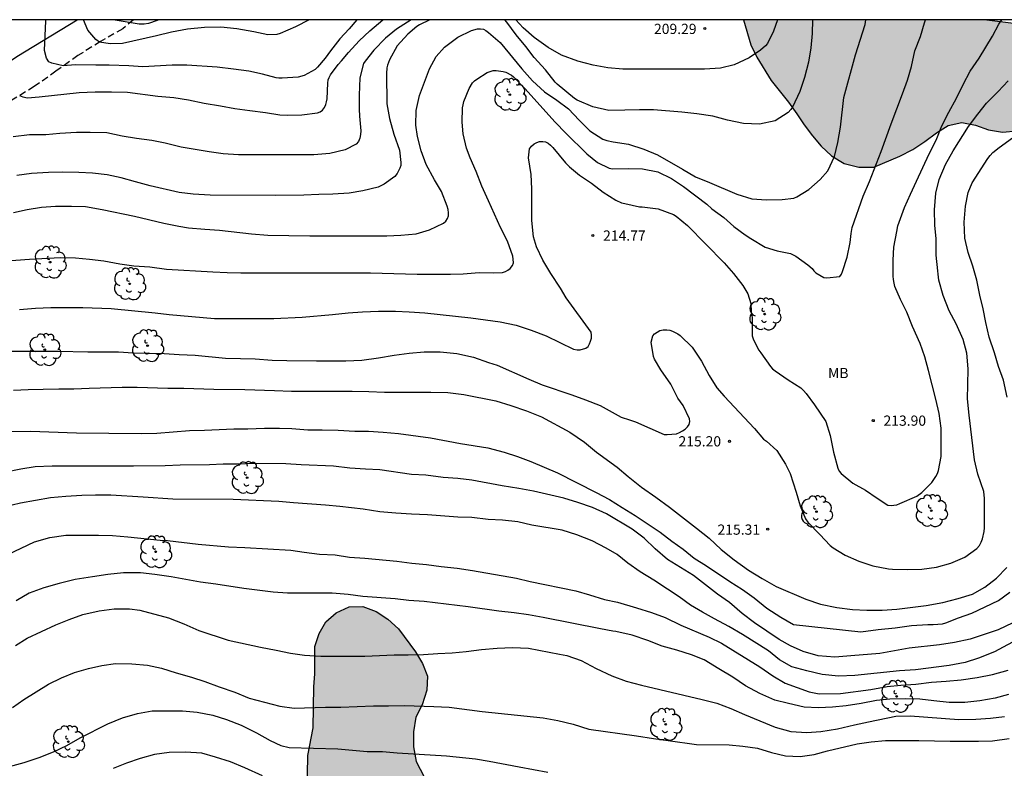
# Model space of a CAD drawing. Units: millimetres. Extents: x 577494 to 577844, y 4795290 to 4795540.
# Drawn here: x 577714 to 577786, y 4795485 to 4795540 of the extents above; entities that cross this region are included whole.
import ezdxf

# ---------------------------------------------------------------- set-up
doc = ezdxf.new("R2010")
doc.units = ezdxf.units.MM
doc.linetypes.add('TRAZOS_NORMALES', pattern=[0.75, 0.5, -0.25])
for name, color, linetype in [('010106', 9, 'Continuous'), ('020104', 34, 'Continuous'), ('020204', 9, 'Continuous'), ('020308', 9, 'Continuous'), ('060128', 7, 'TRAZOS_NORMALES'), ('070108', 9, 'VALLA'), ('100106', 63, 'Continuous'), ('100202', 3, 'Continuous'), ('100301', 7, 'Continuous'), ('990504', 63, 'Continuous')]:
    doc.layers.add(name, color=color, linetype=linetype)
doc.layers.add('020105', color=24, linetype='Continuous', lineweight=30)
doc.styles.add('ARIAL', font='ARIAL.TTF', dxfattribs={"height": 1})
doc.linetypes.add('VALLA', pattern='A,1,[200,DONOSTI.shx,S=0.1,R=0,X=0,Y=0],1', length=2)

# ---------------------------------------------------------------- blocks, each defined once
blk = doc.blocks.new('COTAPU')
blk.add_circle((0, 0), 0.075)
blk = doc.blocks.new('ARBOL')
blk.add_circle((0, 0), 0.0587)
for centre, radius, start, end in [((-0.564, 0.381), 0.532, 92.28, 254.58), ((-0.28, 0.855), 0.3, 359.28777, 173.60777), ((0.097, 0.97), 0.21, 23.15651, 160.46651), ((0.438, 0.881), 0.24, 301.57804, 139.32804), ((0.656, 0.288), 0.443, 319.85562, 114.76562), ((-0.091, 0.321), 0.12, 119.14, 310.56), ((0.819, -0.249), 0.383, 235.52754, 62.02753), ((-0.556, -0.339), 0.555, 142.64, 266.54), ((-0.039, -0.384), 0.21, 189.64, 323.88), ((0.299, -0.624), 0.532, 224.67, 0.24), ((-0.301, -0.676), 0.45, 213.78, 295.32)]:
    blk.add_arc(centre, radius, start, end)

msp = doc.modelspace()

# ---------------------------------------------------------------- hatches: boundary and pattern name
at = {"layer": '990504'}
for points in [[(577784.824, 4795540.285), (577767.163, 4795540.286), (577767.697, 4795538.436), (577768.143, 4795537.534), (577769.183, 4795535.826), (577770.465, 4795534.23), (577771.077, 4795533.388), (577771.615, 4795532.56), (577772.231, 4795531.762), (577772.871, 4795530.994), (577773.623, 4795530.304), (577774.557, 4795529.736), (577775.621, 4795529.452), (577776.719, 4795529.464), (577778.639, 4795530.266), (577779.591, 4795530.754), (577780.479, 4795531.35), (577781.323, 4795531.992), (577782.185, 4795532.521), (577783.187, 4795532.741), (577784.183, 4795532.549), (577785.147, 4795532.197), (577786.167, 4795532.027), (577787.237, 4795532.121), (577788.089, 4795532.749), (577788.691, 4795533.573), (577789.819, 4795535.657), (577790.337, 4795536.497), (577790.723, 4795537.407), (577790.919, 4795538.417), (577790.467, 4795539.277), (577789.597, 4795539.703), (577788.557, 4795539.915), (577787.577, 4795539.937)], [(577757.005, 4795458.073), (577755.513, 4795459.769), (577754.685, 4795460.461), (577753.952, 4795461.346), (577753.092, 4795461.894), (577752.314, 4795462.68), (577751.9, 4795463.69), (577751.662, 4795464.7), (577751.636, 4795465.718), (577752.006, 4795466.658), (577752.474, 4795467.638), (577752.842, 4795469.73), (577753.152, 4795470.764), (577753.176, 4795471.846), (577753.076, 4795472.824), (577752.628, 4795473.714), (577752.256, 4795474.684), (577751.808, 4795475.628), (577750.552, 4795477.262), (577748.069, 4795479.408), (577747.451, 4795480.112), (577746.889, 4795480.944), (577746.173, 4795481.58), (577745.313, 4795482.196), (577744.601, 4795482.984), (577743.149, 4795485.81), (577742.939, 4795486.886), (577742.935, 4795487.978), (577743.115, 4795489.054), (577743.583, 4795489.978), (577743.923, 4795491.047), (577743.961, 4795492.065), (577743.595, 4795493.001), (577743.089, 4795493.875), (577741.845, 4795495.563), (577741.069, 4795496.259), (577740.211, 4795496.833), (577739.223, 4795497.181), (577738.215, 4795497.179), (577737.263, 4795496.727), (577736.497, 4795496.059), (577736.013, 4795495.22), (577735.711, 4795494.26), (577735.707, 4795492.25), (577735.637, 4795491.304), (577735.579, 4795488.28), (577735.175, 4795486.252), (577735.137, 4795483.43), (577735.309, 4795482.514), (577735.801, 4795481.786), (577736.317, 4795480.866), (577736.693, 4795479.952), (577736.847, 4795478.87), (577736.929, 4795477.87), (577737.095, 4795476.886), (577737.357, 4795475.822), (577737.785, 4795474.834), (577738.421, 4795473.974), (577739.437, 4795473.762), (577740.495, 4795473.94), (577741.531, 4795473.808), (577742.457, 4795473.25), (577742.988, 4795472.342), (577742.66, 4795471.322), (577742.18, 4795470.396), (577741.392, 4795469.672), (577740.544, 4795469.084), (577739.803, 4795468.424), (577739.289, 4795467.592), (577738.952, 4795466.602), (577738.512, 4795465.628), (577737.982, 4795464.718), (577737.666, 4795463.758), (577737.126, 4795462.886), (577736.49, 4795461.96), (577735.814, 4795461.116), (577735.174, 4795460.225), (577734.708, 4795459.329), (577734.298, 4795458.403), (577734.021, 4795456.342), (577734.117, 4795454.77), (577734.341, 4795454.122), (577734.653, 4795453.514), (577735.549, 4795452.494), (577736.257, 4795451.614), (577736.777, 4795450.606), (577737.601, 4795447.99), (577738.085, 4795447.022), (577738.657, 4795446.102), (577738.817, 4795445.882), (577739.221, 4795445.51), (577740.537, 4795444.694), (577741.717, 4795444.406), (577742.953, 4795444.366), (577743.445, 4795444.446), (577743.657, 4795444.53), (577744.593, 4795445.154), (577744.785, 4795445.342), (577745.269, 4795446.15), (577745.821, 4795447.258), (577745.985, 4795447.474), (577746.361, 4795447.754), (577746.881, 4795447.81), (577747.749, 4795447.546), (577747.957, 4795447.186), (577748.273, 4795446.774), (577748.737, 4795446.29), (577749.533, 4795445.65), (577750.325, 4795445.09), (577751.337, 4795444.486), (577752.505, 4795444.13), (577753.697, 4795444.094), (577754.205, 4795444.154), (577755.153, 4795444.57), (577756.161, 4795445.214), (577756.865, 4795445.885), (577757.613, 4795446.709), (577758.473, 4795447.957), (577758.857, 4795448.965), (577759.069, 4795449.649), (577759.137, 4795450.125), (577759.149, 4795452.237), (577759.105, 4795452.833), (577758.949, 4795453.797), (577758.741, 4795454.553), (577758.009, 4795456.505), (577757.257, 4795457.753)]]:
    msp.add_hatch(color=256, dxfattribs=at).paths.add_polyline_path(points)

# ---------------------------------------------------------------- linework, layer by layer
at = {"layer": '010106', "flags": 128}
msp.add_lwpolyline([(577494.316, 4795290.299), (577844.306, 4795290.291), (577844.311, 4795540.284), (577494.321, 4795540.291)], close=True, dxfattribs=at)
at = {"layer": '020104', "flags": 128}
for points, elevation in [([(577713.099, 4795522.578), (577714.755, 4795522.712), (577717.001, 4795522.828), (577718.133, 4795522.81), (577719.149, 4795522.714), (577720.223, 4795522.57), (577721.383, 4795522.348), (577722.423, 4795522.216), (577723.597, 4795522.138), (577724.815, 4795521.976), (577728.209, 4795521.768), (577729.255, 4795521.728), (577730.275, 4795521.704), (577738.773, 4795521.7), (577739.785, 4795521.69), (577743.217, 4795521.59), (577745.66, 4795521.59), (577746.592, 4795521.628), (577747.774, 4795521.714), (577748.81, 4795521.697), (577749.486, 4795521.731), (577749.696, 4795521.799), (577749.876, 4795521.897), (577750.04, 4795522.029), (577750.216, 4795522.227), (577750.288, 4795522.439), (577750.27, 4795522.711), (577750.232, 4795522.935), (577749.83, 4795524.017), (577749.324, 4795525.017), (577748.447, 4795526.995), (577747.957, 4795528.053), (577747.547, 4795529.129), (577747.095, 4795530.137), (577746.831, 4795530.855), (577746.591, 4795531.917), (577746.521, 4795532.753), (577746.537, 4795533.827), (577746.577, 4795534.047), (577746.647, 4795534.279), (577747.035, 4795535.233), (577747.273, 4795535.653), (577747.413, 4795535.797), (577747.579, 4795535.925), (577748.361, 4795536.421), (577748.783, 4795536.557), (577749.013, 4795536.557), (577749.517, 4795536.495), (577749.715, 4795536.431), (577750.131, 4795536.225), (577750.293, 4795536.099), (577751.109, 4795535.225), (577753.343, 4795532.769), (577754.124, 4795531.945), (577755.662, 4795530.443), (577756.454, 4795529.795), (577757.304, 4795529.379), (577757.558, 4795529.335), (577758.728, 4795529.357), (577759.754, 4795529.343), (577760.886, 4795529.111), (577761.888, 4795528.625), (577762.756, 4795528.047), (577764.476, 4795526.737), (577764.83, 4795526.409), (577765.712, 4795525.771), (577766.464, 4795525.109), (577767.294, 4795524.479), (577767.71, 4795524.209), (577768.756, 4795523.593), (577769.63, 4795523.309), (577770.608, 4795523.109), (577770.816, 4795523.019), (577771, 4795522.917), (577771.886, 4795522.283), (577772.198, 4795522.011), (577772.33, 4795521.841), (577772.484, 4795521.711), (577773.06, 4795521.357), (577773.292, 4795521.341), (577774.244, 4795521.435), (577774.368, 4795521.601), (577774.44, 4795521.791), (577774.77, 4795522.861), (577775.002, 4795523.931), (577775.074, 4795524.587), (577775.152, 4795525.021), (577775.944, 4795527.333), (577776.406, 4795528.397), (577777.264, 4795530.617), (577778.012, 4795532.649), (577778.846, 4795534.842), (577779.198, 4795535.856), (577779.486, 4795536.854), (577779.744, 4795537.994), (577780.16, 4795539.06), (577780.456, 4795540.068), (577780.533, 4795540.285)], 213), ([(577713.585, 4795526.126), (577714.593, 4795526.358), (577715.639, 4795526.532), (577716.677, 4795526.588), (577717.849, 4795526.588), (577718.857, 4795526.568), (577720.085, 4795526.362), (577722.463, 4795525.858), (577724.621, 4795525.342), (577725.723, 4795525.124), (577726.425, 4795525.01), (577727.621, 4795524.898), (577728.699, 4795524.828), (577731.049, 4795524.566), (577732.239, 4795524.458), (577735.335, 4795524.426), (577740.987, 4795524.424), (577742.013, 4795524.474), (577743.141, 4795524.57), (577744.121, 4795524.856), (577745.151, 4795525.349), (577745.309, 4795525.499), (577745.429, 4795525.685), (577745.507, 4795525.877), (577745.517, 4795526.101), (577745.475, 4795526.349), (577745.407, 4795526.587), (577745.003, 4795527.669), (577744.489, 4795528.535), (577743.883, 4795529.653), (577743.497, 4795530.657), (577743.245, 4795531.719), (577743.123, 4795532.555), (577743.135, 4795533.629), (577743.373, 4795534.725), (577744.129, 4795536.689), (577744.615, 4795537.577), (577745.217, 4795538.269), (577746.197, 4795539.017), (577747.189, 4795539.507), (577747.641, 4795539.621), (577747.871, 4795539.623), (577748.081, 4795539.593), (577748.263, 4795539.497), (577748.449, 4795539.361), (577749.309, 4795538.615), (577750.889, 4795536.687), (577751.665, 4795535.791), (577752.547, 4795534.991), (577753.455, 4795534.369), (577754.328, 4795533.741), (577755.096, 4795532.903), (577755.884, 4795532.135), (577756.848, 4795531.521), (577757.134, 4795531.421), (577757.608, 4795531.323), (577758.722, 4795531.139), (577759.844, 4795530.783), (577760.844, 4795530.365), (577762.694, 4795529.313), (577763.634, 4795528.741), (577764.676, 4795528.343), (577766.68, 4795527.469), (577767.764, 4795527.143), (577768.856, 4795527.057), (577769.998, 4795527.091), (577770.864, 4795527.189), (577771.068, 4795527.273), (577771.95, 4795527.811), (577772.8, 4795528.553), (577773.35, 4795529.195), (577773.846, 4795530.235), (577774.09, 4795531.277), (577774.282, 4795532.397), (577774.538, 4795534.569), (577775.392, 4795537.708), (577776.094, 4795539.94), (577776.139, 4795540.285)], 212), ([(577744.146, 4795540.286), (577743.383, 4795539.917), (577743.179, 4795539.795), (577742.525, 4795539.221), (577741.745, 4795538.359), (577741.181, 4795537.341), (577741.035, 4795536.953), (577740.989, 4795536.749), (577740.959, 4795536.341), (577740.975, 4795534.123), (577741.169, 4795533.029), (577741.499, 4795531.891), (577741.917, 4795530.715), (577742.017, 4795529.797), (577742.005, 4795529.577), (577741.949, 4795529.375), (577741.739, 4795528.997), (577741.567, 4795528.771), (577740.799, 4795528.215), (577740.595, 4795528.103), (577740.341, 4795528.001), (577739.231, 4795527.71), (577738.215, 4795527.56), (577737.011, 4795527.486), (577735.989, 4795527.454), (577734.891, 4795527.394), (577732.803, 4795527.38), (577728.025, 4795527.392), (577726.779, 4795527.466), (577725.737, 4795527.608), (577723.617, 4795528.078), (577722.537, 4795528.394), (577721.493, 4795528.672), (577720.467, 4795528.898), (577719.387, 4795529.008), (577718.373, 4795529.074), (577717.171, 4795529.086), (577716.161, 4795529.07), (577714.916, 4795528.986), (577713.836, 4795528.852)], 211), ([(577714.024, 4795534.713), (577714.261, 4795534.616), (577714.614, 4795534.561), (577715.455, 4795534.616), (577718.414, 4795534.948), (577719.582, 4795535.002), (577720.785, 4795535.002), (577721.951, 4795534.974), (577724.179, 4795534.682), (577725.359, 4795534.574), (577726.433, 4795534.396), (577727.567, 4795534.168), (577728.771, 4795533.962), (577729.827, 4795533.762), (577730.925, 4795533.614), (577732.081, 4795533.486), (577733.143, 4795533.314), (577733.699, 4795533.287), (577734.745, 4795533.311), (577735.897, 4795533.461), (577736.093, 4795533.535), (577736.275, 4795533.657), (577736.405, 4795533.835), (577736.503, 4795534.055), (577736.567, 4795534.261), (577736.603, 4795534.487), (577736.649, 4795535.635), (577736.679, 4795535.863), (577736.753, 4795536.051), (577736.859, 4795536.249), (577737.415, 4795537.009), (577737.669, 4795537.264), (577738.181, 4795537.883), (577738.955, 4795538.729), (577739.737, 4795539.471), (577740.687, 4795540.286)], 209), ([(577714.035, 4795519.002), (577715.189, 4795519.11), (577716.315, 4795519.152), (577718.681, 4795519.152), (577720.745, 4795519.078), (577723.969, 4795518.75), (577725.013, 4795518.628), (577728.345, 4795518.356), (577729.457, 4795518.338), (577732.691, 4795518.348), (577734.771, 4795518.444), (577737.009, 4795518.628), (577738.143, 4795518.76), (577739.205, 4795518.83), (577740.379, 4795518.876), (577741.613, 4795518.876), (577742.627, 4795518.84), (577743.772, 4795518.77), (577747.154, 4795518.406), (577749.3, 4795518.108), (577750.468, 4795517.856), (577751.59, 4795517.496), (577752.69, 4795517.068), (577754.698, 4795516.096), (577754.944, 4795516.05), (577755.164, 4795516.05), (577755.596, 4795516.154), (577755.754, 4795516.298), (577755.872, 4795516.473), (577755.946, 4795516.685), (577755.996, 4795516.891), (577756.016, 4795517.127), (577755.988, 4795517.337), (577754.158, 4795519.869), (577753.722, 4795520.583), (577753.024, 4795521.643), (577752.432, 4795522.623), (577751.968, 4795523.605), (577751.752, 4795524.333), (577751.632, 4795525.541), (577751.63, 4795527.875), (577751.568, 4795528.931), (577751.385, 4795530.139), (577751.465, 4795530.815), (577751.611, 4795531.011), (577751.811, 4795531.177), (577751.995, 4795531.273), (577752.193, 4795531.333), (577752.424, 4795531.349), (577752.642, 4795531.309), (577752.828, 4795531.217), (577753, 4795531.083), (577753.168, 4795530.911), (577754.09, 4795529.775), (577754.392, 4795529.485), (577755.13, 4795528.879), (577755.996, 4795528.275), (577756.854, 4795527.615), (577757.8, 4795527.025), (577758.206, 4795526.845), (577758.442, 4795526.779), (577759.532, 4795526.553), (577759.734, 4795526.553), (577760.894, 4795526.397), (577762.02, 4795525.981), (577762.22, 4795525.853), (577763.06, 4795525.167), (577765.748, 4795522.433), (577766.432, 4795521.653), (577767.112, 4795520.767), (577767.494, 4795520.163), (577767.696, 4795519.447), (577767.722, 4795518.829), (577767.804, 4795518.409), (577767.808, 4795517.065), (577767.864, 4795516.847), (577767.968, 4795516.625), (577768.298, 4795516.015), (577768.448, 4795515.831), (577769.14, 4795514.829), (577769.296, 4795514.649), (577769.478, 4795514.491), (577770.432, 4795513.839), (577771.366, 4795513.241), (577771.576, 4795513.047), (577771.762, 4795512.837), (577772.378, 4795512.011), (577773.199, 4795510.787), (577773.533, 4795509.741), (577773.761, 4795508.531), (577774.083, 4795507.353), (577774.197, 4795507.127), (577774.323, 4795506.971), (577775.189, 4795506.245), (577776.109, 4795505.731), (577776.975, 4795505.143), (577777.769, 4795504.635), (577777.993, 4795504.605), (577778.209, 4795504.625), (577778.427, 4795504.669), (577778.643, 4795504.749), (577779.875, 4795505.307), (577780.245, 4795505.567), (577780.981, 4795506.297), (577781.291, 4795506.729), (577781.401, 4795506.955), (577781.485, 4795507.177), (577781.683, 4795508.199), (577781.671, 4795510.283), (577781.531, 4795511.365), (577781.289, 4795512.423), (577780.753, 4795514.521), (577780.477, 4795515.523), (577780.137, 4795516.517), (577779.569, 4795517.763), (577779.149, 4795518.809), (577778.7, 4795519.733), (577778.278, 4795520.707), (577778.214, 4795520.951), (577778.172, 4795521.205), (577778.16, 4795521.447), (577778.16, 4795522.617), (577778.206, 4795523.593), (577778.43, 4795524.733), (577778.488, 4795525.161), (577778.984, 4795526.489), (577779.41, 4795527.481), (577779.866, 4795528.419), (577780.796, 4795530.449), (577781.3, 4795531.449), (577781.714, 4795532.504), (577782.23, 4795533.496), (577782.808, 4795534.53), (577783.298, 4795535.534), (577783.81, 4795536.512), (577784.456, 4795537.454), (577785.448, 4795539.086), (577785.898, 4795539.954), (577786.116, 4795540.285)], 214), ([(577738.78, 4795540.286), (577738.221, 4795539.627), (577737.543, 4795538.873), (577736.854, 4795538.003), (577736.469, 4795537.477), (577735.901, 4795536.797), (577735.719, 4795536.625), (577734.925, 4795536.197), (577734.469, 4795536.063), (577733.295, 4795535.995), (577733.069, 4795535.995), (577732.853, 4795536.021), (577731.849, 4795536.297), (577730.859, 4795536.499), (577729.727, 4795536.665), (577728.541, 4795536.8), (577726.307, 4795536.952), (577725.217, 4795536.952), (577723.077, 4795536.834), (577722.05, 4795536.897), (577720.613, 4795536.951), (577719.636, 4795536.951), (577718.143, 4795536.979), (577717.239, 4795536.897), (577716.405, 4795537.087), (577716.188, 4795537.196), (577715.998, 4795537.467), (577715.854, 4795538.016), (577715.95, 4795540.2), (577715.92, 4795540.287)], 208), ([(577735.276, 4795540.286), (577734.277, 4795539.763), (577733.147, 4795539.275), (577732.919, 4795539.213), (577732.245, 4795539.183), (577731.219, 4795539.399), (577729.985, 4795539.621), (577728.803, 4795539.733), (577727.595, 4795539.725), (577726.355, 4795539.597), (577725.177, 4795539.376), (577724.071, 4795539.108), (577721.59, 4795538.554), (577720.667, 4795538.527), (577719.9, 4795538.636), (577719.636, 4795538.825), (577719.038, 4795539.532), (577718.718, 4795540.287)], 207), ([(577724.216, 4795540.286), (577724.131, 4795540.242), (577723.49, 4795540.021), (577723.164, 4795539.966), (577722.811, 4795539.966), (577720.896, 4795540.287)], 206), ([(577772.218, 4795540.285), (577772.194, 4795539.284), (577772.104, 4795538.231), (577771.938, 4795537.175), (577771.636, 4795536.057), (577771.292, 4795535.021), (577770.752, 4795533.863), (577770.636, 4795533.697), (577770.44, 4795533.475), (577769.48, 4795532.867), (577768.334, 4795532.611), (577767.16, 4795532.673), (577765.982, 4795532.907), (577764.914, 4795533.201), (577763.738, 4795533.385), (577762.628, 4795533.511), (577760.556, 4795533.673), (577759.526, 4795533.673), (577758.454, 4795533.635), (577757.276, 4795533.633), (577756.1, 4795533.891), (577754.964, 4795534.387), (577754.769, 4795534.499), (577753.485, 4795535.547), (577753.331, 4795535.691), (577752.625, 4795536.609), (577751.795, 4795537.513), (577751.183, 4795538.311), (577750.473, 4795539.181), (577749.799, 4795540.105), (577749.64, 4795540.286)], 211), ([(577786.521, 4795512.565), (577786.255, 4795513.811), (577785.883, 4795514.825), (577785.597, 4795515.819), (577785.187, 4795516.979), (577784.955, 4795518.041), (577784.757, 4795519.053), (577784.499, 4795520.059), (577784.283, 4795521.159), (577783.985, 4795522.195), (577783.649, 4795523.187), (577783.403, 4795524.233), (577783.361, 4795525.421), (577783.45, 4795526.589), (577783.644, 4795527.603), (577783.95, 4795528.319), (577785.106, 4795530.092), (577785.274, 4795530.322), (577785.472, 4795530.54), (577785.938, 4795530.908), (577787.708, 4795532.194)], 216), ([(577713.573, 4795513.088), (577714.653, 4795513.132), (577715.763, 4795513.148), (577716.899, 4795513.19), (577718.005, 4795513.19), (577719.143, 4795513.218), (577721.557, 4795513.308), (577722.659, 4795513.31), (577724.903, 4795513.24), (577726.081, 4795513.238), (577728.299, 4795513.16), (577730.569, 4795513.128), (577732.739, 4795513.066), (577733.993, 4795513), (577738.447, 4795512.998), (577739.676, 4795512.978), (577740.812, 4795512.938), (577744.226, 4795512.932), (577745.456, 4795512.898), (577746.634, 4795512.774), (577748.982, 4795512.296), (577750.082, 4795511.966), (577751.246, 4795511.568), (577752.338, 4795511.132), (577754.424, 4795509.99), (577755.492, 4795509.272), (577756.368, 4795508.532), (577757.902, 4795507.43), (577758.698, 4795506.73), (577759.684, 4795505.95), (577760.738, 4795505.214), (577761.738, 4795504.49), (577763.712, 4795502.948), (577764.636, 4795502.204), (577765.515, 4795501.38), (577766.467, 4795500.618), (577767.533, 4795499.854), (577768.545, 4795499.244), (577769.565, 4795498.67), (577771.739, 4795497.73), (577772.815, 4795497.356), (577774.027, 4795497.124), (577775.155, 4795496.974), (577776.211, 4795496.93), (577777.343, 4795496.93), (577778.421, 4795497.008), (577780.565, 4795497.274), (577781.785, 4795497.499), (577782.929, 4795497.773), (577783.979, 4795498.109), (577784.881, 4795498.603), (577785.729, 4795499.271), (577786.497, 4795500.055)], 216), ([(577712.779, 4795510.051), (577714.819, 4795510.065), (577718.213, 4795509.952), (577722.965, 4795509.9), (577724.111, 4795509.916), (577726.505, 4795510.126), (577727.609, 4795510.154), (577729.755, 4795510.246), (577730.781, 4795510.242), (577732.013, 4795510.286), (577733.119, 4795510.29), (577734.021, 4795510.256), (577735.183, 4795510.162), (577736.233, 4795510.162), (577737.424, 4795510.138), (577738.632, 4795510.082), (577739.65, 4795510.064), (577740.712, 4795509.996), (577741.844, 4795509.888), (577744.2, 4795509.586), (577746.384, 4795509.176), (577748.408, 4795508.842), (577749.602, 4795508.522), (577750.574, 4795508.2), (577751.562, 4795507.838), (577752.532, 4795507.434), (577753.504, 4795507), (577756.362, 4795505.572), (577757.328, 4795505.044), (577758.258, 4795504.474), (577759.206, 4795503.868), (577761.05, 4795502.656), (577761.9, 4795501.988), (577762.73, 4795501.392), (577763.536, 4795500.75), (577764.441, 4795500.178), (577766.161, 4795499.036), (577767.097, 4795498.442), (577767.941, 4795497.838), (577768.871, 4795497.074), (577769.909, 4795496.404), (577770.833, 4795495.868), (577775.777, 4795495.326), (577777.043, 4795495.498), (577778.287, 4795495.624), (577779.485, 4795495.8), (577780.693, 4795495.874), (577781.091, 4795495.874), (577781.775, 4795495.924), (577782.009, 4795495.988), (577782.951, 4795496.363), (577783.927, 4795496.705), (577785.885, 4795497.639), (577786.723, 4795498.237)], 217), ([(577786.927, 4795495.995), (577785.861, 4795495.487), (577784.831, 4795495.131), (577783.803, 4795494.804), (577782.641, 4795494.554), (577781.543, 4795494.382), (577779.335, 4795494.128), (577777.171, 4795493.75), (577775.043, 4795493.558), (577773.869, 4795493.478), (577772.655, 4795493.578), (577771.543, 4795493.89), (577770.621, 4795494.3), (577769.791, 4795494.768), (577767.983, 4795496), (577767.055, 4795496.69), (577766.143, 4795497.48), (577765.249, 4795498.094), (577763.488, 4795499.458), (577761.592, 4795500.656), (577760.672, 4795501.43), (577759.882, 4795502.204), (577759.002, 4795502.87), (577757.098, 4795504.01), (577756.08, 4795504.454), (577754.994, 4795504.834), (577753.986, 4795505.15), (577751.744, 4795505.662), (577750.662, 4795505.87), (577749.454, 4795506.064), (577747.228, 4795506.472), (577746.202, 4795506.592), (577745.126, 4795506.67), (577743.858, 4795506.83), (577742.804, 4795506.89), (577740.46, 4795507.226), (577739.408, 4795507.28), (577738.274, 4795507.362), (577737.082, 4795507.502), (577734.692, 4795507.598), (577733.569, 4795507.668), (577731.123, 4795507.684), (577730.113, 4795507.646), (577728.967, 4795507.64), (577727.963, 4795507.594), (577725.805, 4795507.578), (577724.709, 4795507.53), (577722.397, 4795507.496), (577716.413, 4795507.497), (577715.181, 4795507.445), (577714.113, 4795507.285), (577712.927, 4795507.023)], 218), ([(577787.557, 4795494.907), (577785.587, 4795493.859), (577784.417, 4795493.4), (577783.435, 4795493.09), (577782.257, 4795492.872), (577779.801, 4795492.534), (577778.603, 4795492.464), (577775.337, 4795492.122), (577774.125, 4795492.07), (577772.933, 4795492.196), (577771.821, 4795492.458), (577770.717, 4795492.766), (577769.807, 4795493.278), (577768.991, 4795493.938), (577767.095, 4795495.138), (577766.085, 4795495.722), (577765.035, 4795496.276), (577764.161, 4795496.766), (577763.285, 4795497.298), (577762.453, 4795497.892), (577761.596, 4795498.476), (577760.592, 4795499.124), (577759.578, 4795499.73), (577758.674, 4795500.376), (577757.888, 4795501.004), (577757.084, 4795501.468), (577756.046, 4795502.01), (577754.934, 4795502.454), (577753.85, 4795502.796), (577751.626, 4795503.178), (577750.608, 4795503.406), (577749.478, 4795503.528), (577748.434, 4795503.588), (577747.212, 4795503.738), (577746.194, 4795503.746), (577743.98, 4795503.92), (577742.804, 4795503.968), (577741.644, 4795504.04), (577740.478, 4795504.154), (577739.242, 4795504.332), (577737.534, 4795504.536), (577736.494, 4795504.638), (577734.138, 4795504.806), (577733.046, 4795504.904), (577729.707, 4795505.042), (577725.271, 4795505.076), (577723.105, 4795505.233), (577720.727, 4795505.361), (577719.603, 4795505.363), (577718.603, 4795505.337), (577717.419, 4795505.281), (577716.301, 4795505.169), (577714.105, 4795504.781), (577712.877, 4795504.489)], 219), ([(577786.623, 4795490.726), (577785.625, 4795490.468), (577784.503, 4795490.27), (577783.405, 4795490.154), (577782.257, 4795490.15), (577781.137, 4795490.254), (577780.117, 4795490.38), (577779.085, 4795490.4), (577777.917, 4795490.386), (577776.921, 4795490.29), (577775.805, 4795490.076), (577774.705, 4795489.886), (577773.695, 4795489.798), (577772.677, 4795489.744), (577771.623, 4795489.81), (577770.457, 4795490.072), (577769.467, 4795490.316), (577768.353, 4795490.812), (577767.317, 4795491.362), (577766.381, 4795492.008), (577765.363, 4795492.608), (577764.283, 4795493.274), (577763.349, 4795493.638), (577762.267, 4795493.99), (577761.187, 4795494.292), (577760.153, 4795494.694), (577758.984, 4795495.09), (577757.798, 4795495.35), (577757.568, 4795495.38), (577756.678, 4795495.55), (577752.45, 4795496.394), (577751.388, 4795496.576), (577750.32, 4795496.72), (577749.2, 4795496.84), (577746.956, 4795497.162), (577743.718, 4795497.56), (577742.596, 4795497.64), (577741.596, 4795497.764), (577739.222, 4795497.928), (577738.142, 4795498.064), (577736.972, 4795498.162), (577733.69, 4795498.176), (577732.64, 4795498.247), (577730.498, 4795498.519), (577728.43, 4795498.841), (577727.307, 4795498.971), (577725.147, 4795499.365), (577723.963, 4795499.541), (577722.901, 4795499.659), (577721.667, 4795499.655), (577720.517, 4795499.545), (577719.389, 4795499.381), (577718.111, 4795499.165), (577716.939, 4795498.893), (577715.811, 4795498.555), (577714.741, 4795498.163), (577713.767, 4795497.617)], 221), ([(577713.719, 4795494.323), (577714.577, 4795494.879), (577716.685, 4795495.845), (577717.661, 4795496.249), (577718.663, 4795496.605), (577719.859, 4795496.883), (577720.963, 4795497.013), (577722.093, 4795497.015), (577722.865, 4795496.919), (577724.967, 4795496.371), (577726.078, 4795495.917), (577727.186, 4795495.439), (577729.334, 4795494.717), (577731.704, 4795494.217), (577732.87, 4795493.995), (577733.918, 4795493.761), (577734.936, 4795493.623), (577736.148, 4795493.539), (577739.366, 4795493.538), (577740.436, 4795493.6), (577741.53, 4795493.636), (577742.55, 4795493.636), (577743.666, 4795493.66), (577744.74, 4795493.746), (577745.77, 4795493.788), (577746.796, 4795493.89), (577747.924, 4795494.042), (577749.09, 4795494.132), (577750.208, 4795494.18), (577751.372, 4795494.132), (577753.668, 4795493.684), (577754.196, 4795493.596), (577755.256, 4795493.228), (577756.35, 4795492.64), (577757.506, 4795492.112), (577758.547, 4795491.7), (577759.671, 4795491.404), (577764.123, 4795490.372), (577765.203, 4795490.088), (577766.237, 4795489.702), (577767.233, 4795489.254), (577769.491, 4795488.326), (577770.631, 4795488.016), (577771.807, 4795487.938), (577772.831, 4795488.002), (577774.073, 4795488.2), (577775.301, 4795488.502), (577776.337, 4795488.732), (577778.353, 4795489.148), (577779.403, 4795489.152), (577782.959, 4795488.884), (577784.223, 4795488.91), (577785.303, 4795488.982), (577786.317, 4795489.126)], 222), ([(577713.505, 4795489.783), (577714.347, 4795490.351), (577716.143, 4795491.477), (577717.105, 4795491.961), (577718.063, 4795492.349), (577719.077, 4795492.643), (577720.069, 4795492.865), (577721.079, 4795493.009), (577722.265, 4795492.981), (577723.414, 4795492.885), (577724.434, 4795492.663), (577725.516, 4795492.327), (577726.652, 4795492.011), (577727.638, 4795491.695), (577728.678, 4795491.289), (577729.818, 4795490.895), (577730.89, 4795490.467), (577731.996, 4795490.155), (577733.124, 4795489.875), (577734.172, 4795489.731), (577736.492, 4795489.805), (577737.606, 4795489.803), (577740, 4795489.891), (577741.11, 4795489.887), (577742.288, 4795489.923), (577744.428, 4795489.858), (577745.56, 4795489.798), (577747.98, 4795489.492), (577752.47, 4795489.028), (577753.526, 4795488.82), (577754.658, 4795488.54), (577755.821, 4795488.178), (577759.305, 4795487.684), (577760.547, 4795487.49), (577761.637, 4795487.356), (577763.723, 4795487.068), (577766.109, 4795487.038), (577767.107, 4795486.938), (577768.187, 4795486.778), (577769.223, 4795486.48), (577770.243, 4795486.234), (577771.325, 4795486.166), (577772.351, 4795486.334), (577773.321, 4795486.586), (577775.507, 4795487.112), (577776.525, 4795487.252), (577777.587, 4795487.35), (577780.043, 4795487.35), (577782.329, 4795487.306), (577784.413, 4795487.312), (577785.437, 4795487.332), (577786.659, 4795487.49)], 223), ([(577713.278, 4795485.444), (577714.37, 4795485.732), (577715.456, 4795486.108), (577716.514, 4795486.526), (577717.504, 4795486.992), (577718.474, 4795487.548), (577720.497, 4795488.576), (577721.577, 4795489.01), (577722.675, 4795489.338), (577723.769, 4795489.534), (577725.993, 4795489.542), (577727.069, 4795489.444), (577728.207, 4795489.2), (577729.225, 4795488.886), (577730.289, 4795488.468), (577731.419, 4795487.922), (577732.419, 4795487.342), (577733.205, 4795486.974), (577733.819, 4795486.832), (577737.383, 4795486.74), (577738.457, 4795486.632), (577739.545, 4795486.546), (577740.659, 4795486.538), (577741.739, 4795486.436), (577745.353, 4795486.232), (577747.495, 4795486.002), (577748.493, 4795485.844), (577750.691, 4795485.413), (577752.798, 4795485.035)], 224)]:
    msp.add_lwpolyline(points, dxfattribs=dict(at, elevation=elevation))
at = {"layer": '020105', "flags": 128}
for points, elevation in [([(577742.778, 4795540.286), (577741.701, 4795539.605), (577740.889, 4795538.933), (577740.035, 4795538.045), (577739.385, 4795537.255), (577739.277, 4795537.069), (577738.995, 4795536.017), (577738.947, 4795534.741), (577738.963, 4795533.723), (577738.981, 4795533.209), (577739.073, 4795532.129), (577739.053, 4795531.867), (577739.001, 4795531.599), (577738.899, 4795531.341), (577738.741, 4795531.139), (577737.915, 4795530.743), (577736.799, 4795530.468), (577735.627, 4795530.36), (577730.109, 4795530.358), (577728.965, 4795530.44), (577727.949, 4795530.58), (577725.879, 4795530.934), (577724.721, 4795531.216), (577723.733, 4795531.408), (577722.609, 4795531.554), (577721.571, 4795531.734), (577720.439, 4795531.97), (577719.215, 4795532.006), (577718.205, 4795532.006), (577716.978, 4795531.924), (577715.962, 4795531.83), (577714.766, 4795531.824), (577713.566, 4795531.69)], 210), ([(577769.649, 4795540.286), (577769.374, 4795539.457), (577768.918, 4795538.551), (577768.77, 4795538.361), (577768.418, 4795538.047), (577767.58, 4795537.497), (577766.478, 4795536.985), (577765.472, 4795536.725), (577764.308, 4795536.649), (577758.302, 4795536.651), (577757.196, 4795536.755), (577756.141, 4795536.955), (577754.993, 4795537.239), (577753.813, 4795537.673), (577752.817, 4795538.259), (577751.809, 4795538.989), (577750.987, 4795539.703), (577750.459, 4795540.286)], 210), ([(577712.649, 4795515.936), (577716.857, 4795515.936), (577719.041, 4795515.904), (577721.285, 4795515.898), (577722.363, 4795515.834), (577724.643, 4795515.782), (577725.745, 4795515.704), (577726.915, 4795515.644), (577729.143, 4795515.44), (577730.237, 4795515.396), (577731.317, 4795515.382), (577732.559, 4795515.286), (577733.645, 4795515.25), (577735.815, 4795515.224), (577737.983, 4795515.228), (577739.157, 4795515.29), (577740.371, 4795515.464), (577741.518, 4795515.65), (577742.624, 4795515.802), (577743.73, 4795515.904), (577744.898, 4795515.904), (577746.134, 4795515.768), (577747.344, 4795515.5), (577748.436, 4795515.118), (577749.09, 4795514.926), (577751.414, 4795513.884), (577752.382, 4795513.484), (577754.574, 4795512.738), (577755.568, 4795512.376), (577756.644, 4795511.958), (577758.182, 4795511.102), (577758.786, 4795510.896), (577759.012, 4795510.84), (577759.242, 4795510.752), (577761.352, 4795509.824), (577761.558, 4795509.818), (577762.242, 4795509.876), (577762.472, 4795509.962), (577762.694, 4795510.084), (577762.89, 4795510.226), (577763.052, 4795510.378), (577763.186, 4795510.568), (577763.234, 4795510.781), (577763.208, 4795510.987), (577762.746, 4795511.945), (577762.352, 4795512.485), (577761.838, 4795513.523), (577761.09, 4795514.585), (577760.632, 4795515.349), (577760.564, 4795515.545), (577760.396, 4795516.617), (577760.504, 4795517.061), (577760.638, 4795517.219), (577760.818, 4795517.353), (577761.034, 4795517.463), (577761.276, 4795517.511), (577761.544, 4795517.509), (577761.75, 4795517.487), (577761.952, 4795517.419), (577762.342, 4795517.229), (577762.526, 4795517.091), (577763.4, 4795516.231), (577764.092, 4795515.223), (577764.648, 4795514.151), (577765.208, 4795513.257), (577765.75, 4795512.631), (577767.978, 4795510.257), (577768.64, 4795509.485), (577768.842, 4795509.331), (577769.612, 4795508.643), (577770.249, 4795507.643), (577770.583, 4795506.951), (577771.019, 4795505.597), (577771.323, 4795504.581), (577771.715, 4795503.64), (577771.889, 4795503.396), (577772.779, 4795502.47), (577773.521, 4795501.664), (577773.741, 4795501.49), (577774.633, 4795500.956), (577775.619, 4795500.516), (577776.663, 4795500.19), (577777.811, 4795499.953), (577778.109, 4795499.929), (577779.235, 4795499.919), (577780.255, 4795499.935), (577781.335, 4795500.093), (577782.391, 4795500.377), (577783.403, 4795500.821), (577784.295, 4795501.465), (577784.481, 4795501.677), (577784.617, 4795501.909), (577784.707, 4795502.169), (577784.827, 4795502.691), (577784.849, 4795502.979), (577784.849, 4795505.131), (577784.807, 4795505.637), (577784.363, 4795506.903), (577784.113, 4795507.955), (577783.731, 4795511.255), (577783.617, 4795512.449), (577783.619, 4795513.465), (577783.651, 4795514.655), (577783.553, 4795515.787), (577783.281, 4795516.797), (577782.771, 4795517.945), (577782.265, 4795518.901), (577781.827, 4795520.029), (577781.499, 4795521.161), (577781.461, 4795521.613), (577781.421, 4795521.847), (577781.298, 4795522.989), (577781.294, 4795524.189), (577781.208, 4795525.205), (577781.182, 4795526.315), (577781.288, 4795527.549), (577781.538, 4795528.565), (577781.992, 4795529.653), (577782.55, 4795530.659), (577783.682, 4795532.438), (577784.354, 4795533.35), (577785, 4795534.156), (577785.862, 4795535.024), (577786.584, 4795535.792)], 215), ([(577713.177, 4795501.003), (577715.119, 4795501.943), (577716.261, 4795502.257), (577717.419, 4795502.433), (577719.825, 4795502.433), (577720.841, 4795502.407), (577721.973, 4795502.311), (577724.353, 4795502.077), (577724.887, 4795502.039), (577727.149, 4795501.769), (577729.357, 4795501.568), (577730.558, 4795501.538), (577733.936, 4795501.33), (577734.924, 4795501.172), (577736.054, 4795501.044), (577737.194, 4795500.982), (577738.25, 4795500.816), (577739.374, 4795500.746), (577741.71, 4795500.522), (577742.828, 4795500.382), (577743.888, 4795500.278), (577744.966, 4795500.132), (577746.144, 4795500.008), (577747.284, 4795499.83), (577750.5, 4795499.27), (577751.496, 4795499.036), (577754.852, 4795498.35), (577755.864, 4795498.048), (577756.968, 4795497.696), (577757.916, 4795497.5), (577759.304, 4795497.086), (577760.404, 4795496.75), (577761.407, 4795496.376), (577762.561, 4795495.81), (577764.641, 4795494.952), (577765.557, 4795494.494), (577768.375, 4795492.754), (577769.309, 4795492.106), (577770.217, 4795491.552), (577771.979, 4795490.914), (577772.723, 4795490.78), (577774.277, 4795490.8), (577776.521, 4795491.096), (577777.715, 4795491.312), (577778.717, 4795491.406), (577779.819, 4795491.484), (577780.973, 4795491.626), (577782.031, 4795491.698), (577783.145, 4795491.796), (577784.315, 4795491.976), (577785.437, 4795492.202), (577786.579, 4795492.51)], 220), ([(577731.871, 4795484.754), (577730.573, 4795485.334), (577729.511, 4795485.774), (577728.417, 4795486.128), (577727.397, 4795486.41), (577726.201, 4795486.488), (577725.001, 4795486.468), (577723.925, 4795486.32), (577722.871, 4795486.024), (577721.877, 4795485.698), (577720.903, 4795485.292)], 225)]:
    msp.add_lwpolyline(points, dxfattribs=dict(at, elevation=elevation))
at = {"layer": '060128'}
msp.add_polyline3d([(577722.382, 4795540.287, 205.932), (577721.607, 4795539.622, 206.309), (577719.969, 4795538.678, 206.996), (577718.311, 4795537.659, 207.597), (577716.701, 4795536.514, 208.112), (577715.108, 4795535.375, 208.679), (577713.46, 4795534.369, 209.213)], dxfattribs=at)
at = {"layer": '070108'}
msp.add_polyline3d([(577697.059, 4795526.048, 211.06), (577702.461, 4795529.986, 210.082), (577713.827, 4795537.578, 208.588), (577718.26, 4795540.287, 207.284)], dxfattribs=at)
at = {"layer": '100106', "flags": 128}
for points in [[(577767.163, 4795540.286), (577767.697, 4795538.436), (577768.143, 4795537.534), (577769.183, 4795535.826), (577770.465, 4795534.23), (577771.077, 4795533.388), (577771.615, 4795532.56), (577772.231, 4795531.762), (577772.871, 4795530.994), (577773.623, 4795530.304), (577774.557, 4795529.736), (577775.621, 4795529.452), (577776.719, 4795529.464), (577778.639, 4795530.266), (577779.591, 4795530.754), (577780.479, 4795531.35), (577781.323, 4795531.992), (577782.185, 4795532.521), (577783.187, 4795532.741), (577784.183, 4795532.549), (577785.147, 4795532.197), (577786.167, 4795532.027), (577787.237, 4795532.121)], [(577787.577, 4795539.937), (577784.824, 4795540.285)], [(577735.137, 4795483.43), (577735.175, 4795486.252), (577735.579, 4795488.28), (577735.637, 4795491.304), (577735.707, 4795492.25), (577735.711, 4795494.26), (577736.013, 4795495.22), (577736.497, 4795496.059), (577737.263, 4795496.727), (577738.215, 4795497.179), (577739.223, 4795497.181), (577740.211, 4795496.833), (577741.069, 4795496.259), (577741.845, 4795495.563), (577743.089, 4795493.875), (577743.595, 4795493.001), (577743.961, 4795492.065), (577743.923, 4795491.047), (577743.583, 4795489.978), (577743.115, 4795489.054), (577742.935, 4795487.978), (577742.939, 4795486.886), (577743.149, 4795485.81), (577744.601, 4795482.984)]]:
    msp.add_lwpolyline(points, dxfattribs=at)

# ---------------------------------------------------------------- block references
at = {"layer": '020204', "rotation": 359.9987685839998}
for p in [(577764.333, 4795539.643, 209.292), (577756.109, 4795524.435, 214.772), (577776.692, 4795510.843, 213.9), (577766.133, 4795509.323, 215.196), (577768.94, 4795502.868, 215.308)]:
    msp.add_blockref('COTAPU', p, dxfattribs=at)
at = {"layer": '100202', "rotation": 359.9987685839998}
for p in [(577750.014, 4795534.787, 213.631), (577716.27, 4795522.484, 213.511), (577722.102, 4795520.892, 213.895), (577768.725, 4795518.667, 214.143), (577715.878, 4795516.052, 215.359), (577723.422, 4795516.348, 215.279), (577730.734, 4795506.651, 218.259), (577772.52, 4795504.152, 214.617), (577780.95, 4795504.224, 214.285), (577724.014, 4795501.212, 220.435), (577778.412, 4795490.587, 219.795), (577761.452, 4795488.539, 222.675), (577717.614, 4795487.261, 224.423)]:
    msp.add_blockref('ARBOL', p, dxfattribs=at)

# ---------------------------------------------------------------- texts
at = {"layer": '020308', "style": 'ARIAL'}
for s, p in [('209.29', (577760.595, 4795539.24, 209.286)), ('214.77', (577756.859, 4795524.06, 214.766)), ('213.90', (577777.442, 4795510.468, 213.894)), ('215.20', (577762.396, 4795508.949, 215.19)), ('215.31', (577765.258, 4795502.465, 215.302))]:
    msp.add_text(s, height=0.75, rotation=359.99877, dxfattribs=at).set_placement(p)
at = {"layer": '100301', "style": 'ARIAL'}
msp.add_text('MB', height=0.75, rotation=359.99877, dxfattribs=at).set_placement((577773.367, 4795513.963))

doc.saveas('drawing.dxf')
